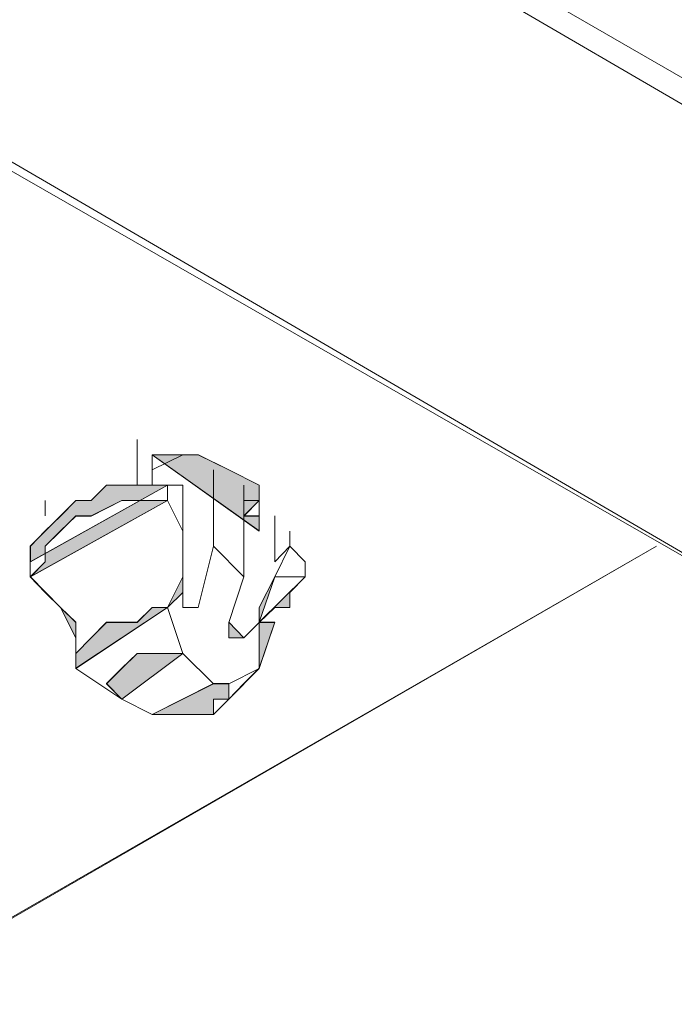
# Model space of a CAD drawing. Units: inches. Extents: x 0 to 210, y 76 to 222.
# Drawn here: x 77 to 81, y 153 to 159 of the extents above; entities that cross this region are included whole.
import ezdxf

# ---------------------------------------------------------------- set-up
doc = ezdxf.new("R2010")
doc.units = ezdxf.units.IN
doc.header["$MEASUREMENT"] = 0
doc.layers.add('レイヤー 1', color=7, linetype='Continuous')

# ---------------------------------------------------------------- blocks, each defined once
blk = doc.blocks.new('block 25')
at = {"layer": 'レイヤー 1', "color": 7, "lineweight": 9}
blk.add_lwpolyline([(78.2455, 155.8094), (78.156, 155.8094)], dxfattribs=at)
blk = doc.blocks.new('block 30')
at = {"layer": 'レイヤー 1', "color": 7, "lineweight": 9}
blk.add_lwpolyline([(28.3926, 125.5048), (80.5568, 155.544)], dxfattribs=at)
blk = doc.blocks.new('block 188')
at = {"layer": 'レイヤー 1', "color": 7, "lineweight": 9}
blk.add_lwpolyline([(78.424, 155.632), (78.424, 155.5442)], dxfattribs=at)
blk = doc.blocks.new('block 190')
at = {"layer": 'レイヤー 1', "color": 7, "lineweight": 9}
blk.add_lwpolyline([(78.5136, 155.4536), (78.5136, 155.3657)], dxfattribs=at)
blk = doc.blocks.new('block 193')
at = {"layer": 'レイヤー 1', "color": 7, "lineweight": 9}
blk.add_lwpolyline([(78.5136, 155.3657), (78.5136, 155.4536)], dxfattribs=at)
blk = doc.blocks.new('block 194')
at = {"layer": 'レイヤー 1', "color": 7, "lineweight": 9}
blk.add_lwpolyline([(78.5136, 155.4536), (78.424, 155.5442)], dxfattribs=at)
blk = doc.blocks.new('block 196')
at = {"layer": 'レイヤー 1', "color": 7, "lineweight": 9}
blk.add_lwpolyline([(78.3361, 155.3657), (78.424, 155.5442)], dxfattribs=at)
blk = doc.blocks.new('block 197')
at = {"layer": 'レイヤー 1', "color": 7, "lineweight": 9}
blk.add_lwpolyline([(78.424, 155.5442), (78.3361, 155.4536)], dxfattribs=at)
blk = doc.blocks.new('block 198')
at = {"layer": 'レイヤー 1', "color": 7, "lineweight": 9}
blk.add_lwpolyline([(78.3361, 155.4536), (78.3361, 155.7202)], dxfattribs=at)
blk = doc.blocks.new('block 199')
at = {"layer": 'レイヤー 1', "color": 7, "lineweight": 9}
blk.add_lwpolyline([(77.0003, 155.7202), (77.0003, 155.8094)], dxfattribs=at)
blk = doc.blocks.new('block 200')
at = {"layer": 'レイヤー 1', "color": 7, "lineweight": 9}
blk.add_lwpolyline([(78.156, 155.8987), (78.156, 155.3655)], dxfattribs=at)
blk = doc.blocks.new('block 201')
at = {"layer": 'レイヤー 1', "color": 7, "lineweight": 9}
blk.add_lwpolyline([(77.6228, 156.0761), (77.6228, 155.8987)], dxfattribs=at)
blk = doc.blocks.new('block 202')
at = {"layer": 'レイヤー 1', "color": 7, "lineweight": 9}
blk.add_lwpolyline([(77.535, 155.8987), (77.535, 156.1639)], dxfattribs=at)
blk = doc.blocks.new('block 204')
at = {"layer": 'レイヤー 1', "color": 7, "lineweight": 9}
blk.add_lwpolyline([(78.2455, 155.1004), (78.2455, 155.1869), (78.3361, 155.3657)], dxfattribs=at)
blk = doc.blocks.new('block 205')
at = {"layer": 'レイヤー 1', "color": 7, "lineweight": 9}
blk.add_lwpolyline([(78.5136, 155.3657), (78.424, 155.2748), (78.424, 155.1869), (78.3361, 155.1869), (78.2454, 155.1004)], dxfattribs=at)
blk = doc.blocks.new('block 206')
at = {"layer": 'レイヤー 1', "color": 7, "lineweight": 9}
blk.add_lwpolyline([(78.3361, 155.3657), (78.424, 155.3657), (78.5136, 155.3657)], dxfattribs=at)
blk = doc.blocks.new('block 207')
at = {"layer": 'レイヤー 1', "color": 7, "lineweight": 9}
blk.add_lwpolyline([(78.2455, 154.8324), (78.156, 154.7432), (78.0695, 154.6536)], dxfattribs=at)
blk = doc.blocks.new('block 208')
at = {"layer": 'レイヤー 1', "color": 7, "lineweight": 9}
blk.add_lwpolyline([(77.9803, 155.9882), (77.9803, 155.5442)], dxfattribs=at)
blk = doc.blocks.new('block 209')
at = {"layer": 'レイヤー 1', "color": 7, "lineweight": 9}
blk.add_lwpolyline([(77.8015, 155.8987), (77.8015, 155.632)], dxfattribs=at)
blk = doc.blocks.new('block 210')
at = {"layer": 'レイヤー 1', "color": 7, "lineweight": 9}
blk.add_lwpolyline([(77.8015, 155.8987), (77.7122, 155.8987)], dxfattribs=at)
blk = doc.blocks.new('block 211')
at = {"layer": 'レイヤー 1', "color": 7, "lineweight": 9}
blk.add_lwpolyline([(76.9138, 155.3657), (76.9138, 155.4536)], dxfattribs=at)
blk = doc.blocks.new('block 212')
at = {"layer": 'レイヤー 1', "color": 7, "lineweight": 9}
blk.add_lwpolyline([(77.7122, 155.8987), (77.7122, 155.8094)], dxfattribs=at)
blk = doc.blocks.new('block 213')
at = {"layer": 'レイヤー 1', "color": 7, "lineweight": 9}
blk.add_lwpolyline([(76.9138, 155.4536), (76.9138, 155.5442), (77.0003, 155.632), (77.0899, 155.7202), (77.1791, 155.8094), (77.2683, 155.8094), (77.3562, 155.8988), (77.5351, 155.8988), (77.7122, 155.8988)], dxfattribs=at)
blk = doc.blocks.new('block 215')
at = {"layer": 'レイヤー 1', "color": 7, "lineweight": 9}
blk.add_lwpolyline([(77.6228, 154.5644), (77.4471, 154.6536)], dxfattribs=at)
blk = doc.blocks.new('block 216')
at = {"layer": 'レイヤー 1', "color": 7, "lineweight": 9}
blk.add_lwpolyline([(77.9803, 154.7432), (78.0695, 154.7432), (78.0695, 154.6536), (77.9803, 154.6536), (77.9803, 154.5644), (77.891, 154.5644), (77.8015, 154.5644), (77.7122, 154.5644), (77.6228, 154.5644)], dxfattribs=at)
blk = doc.blocks.new('block 219')
at = {"layer": 'レイヤー 1', "color": 7, "lineweight": 9}
blk.add_lwpolyline([(77.4471, 154.6536), (77.1791, 154.8324)], dxfattribs=at)
blk = doc.blocks.new('block 220')
at = {"layer": 'レイヤー 1', "color": 7, "lineweight": 9}
blk.add_lwpolyline([(77.4471, 154.6536), (77.3565, 154.7432), (77.4471, 154.8324), (77.535, 154.9189), (77.6228, 154.9189), (77.7121, 154.9189), (77.8013, 154.9189)], dxfattribs=at)
blk = doc.blocks.new('block 221')
at = {"layer": 'レイヤー 1', "color": 7, "lineweight": 9}
blk.add_lwpolyline([(78.156, 155.0095), (78.2455, 155.1004)], dxfattribs=at)
blk = doc.blocks.new('block 222')
at = {"layer": 'レイヤー 1', "color": 7, "lineweight": 9}
blk.add_lwpolyline([(78.0695, 155.1004), (78.0695, 155.0095), (78.156, 155.0095)], dxfattribs=at)
blk = doc.blocks.new('block 223')
at = {"layer": 'レイヤー 1', "color": 7, "lineweight": 9}
blk.add_lwpolyline([(78.156, 155.3657), (78.0695, 155.1004)], dxfattribs=at)
blk = doc.blocks.new('block 224')
at = {"layer": 'レイヤー 1', "color": 7, "lineweight": 9}
blk.add_lwpolyline([(78.156, 155.3657), (77.9803, 155.5442)], dxfattribs=at)
blk = doc.blocks.new('block 225')
at = {"layer": 'レイヤー 1', "color": 7, "lineweight": 9}
blk.add_lwpolyline([(77.891, 155.1869), (77.9803, 155.5442)], dxfattribs=at)
blk = doc.blocks.new('block 226')
at = {"layer": 'レイヤー 1', "color": 7, "lineweight": 9}
blk.add_lwpolyline([(77.8015, 155.1869), (77.891, 155.1869)], dxfattribs=at)
blk = doc.blocks.new('block 227')
at = {"layer": 'レイヤー 1', "color": 7, "lineweight": 9}
blk.add_lwpolyline([(77.8015, 155.3657), (77.8015, 155.1869)], dxfattribs=at)
blk = doc.blocks.new('block 228')
at = {"layer": 'レイヤー 1', "color": 7, "lineweight": 9}
blk.add_lwpolyline([(77.7122, 155.1869), (77.8015, 154.9187)], dxfattribs=at)
blk = doc.blocks.new('block 229')
at = {"layer": 'レイヤー 1', "color": 7, "lineweight": 9}
blk.add_lwpolyline([(77.9803, 154.7432), (77.8015, 154.9189)], dxfattribs=at)
blk = doc.blocks.new('block 230')
at = {"layer": 'レイヤー 1', "color": 7, "lineweight": 9}
blk.add_lwpolyline([(78.0695, 154.7432), (77.9803, 154.7432)], dxfattribs=at)
blk = doc.blocks.new('block 231')
at = {"layer": 'レイヤー 1', "color": 7, "lineweight": 9}
blk.add_lwpolyline([(78.0695, 154.7432), (78.2455, 154.8324)], dxfattribs=at)
blk = doc.blocks.new('block 232')
at = {"layer": 'レイヤー 1', "color": 7, "lineweight": 9}
blk.add_lwpolyline([(78.2455, 154.8324), (78.2455, 155.1004)], dxfattribs=at)
blk = doc.blocks.new('block 237')
at = {"layer": 'レイヤー 1', "color": 7, "lineweight": 9}
blk.add_lwpolyline([(77.1791, 155.0095), (77.1791, 155.1004), (77.0899, 155.1869)], dxfattribs=at)
blk = doc.blocks.new('block 238')
at = {"layer": 'レイヤー 1', "color": 7, "lineweight": 9}
blk.add_lwpolyline([(77.1791, 154.8324), (77.1791, 155.0095)], dxfattribs=at)
blk = doc.blocks.new('block 239')
at = {"layer": 'レイヤー 1', "color": 7, "lineweight": 9}
blk.add_lwpolyline([(77.1791, 154.8324), (77.1791, 154.9189), (77.2683, 155.0095), (77.3562, 155.1004), (77.4471, 155.1004), (77.535, 155.1004), (77.6228, 155.1869), (77.7122, 155.1869)], dxfattribs=at)
blk = doc.blocks.new('block 240')
at = {"layer": 'レイヤー 1', "color": 7, "lineweight": 9}
blk.add_lwpolyline([(77.8015, 155.3657), (77.8015, 155.2748), (77.7122, 155.1869)], dxfattribs=at)
blk = doc.blocks.new('block 241')
at = {"layer": 'レイヤー 1', "color": 7, "lineweight": 9}
blk.add_lwpolyline([(77.8015, 155.632), (77.8015, 155.4536), (77.8015, 155.3657)], dxfattribs=at)
blk = doc.blocks.new('block 242')
at = {"layer": 'レイヤー 1', "color": 7, "lineweight": 9}
blk.add_lwpolyline([(77.7122, 155.8094), (77.8015, 155.632)], dxfattribs=at)
blk = doc.blocks.new('block 243')
at = {"layer": 'レイヤー 1', "color": 7, "lineweight": 9}
blk.add_lwpolyline([(76.9138, 155.3657), (77.0003, 155.4536), (77.0003, 155.5442), (77.0899, 155.632), (77.1791, 155.7202), (77.2683, 155.7202), (77.4473, 155.8094), (77.5351, 155.8094), (77.7122, 155.8094)], dxfattribs=at)
blk = doc.blocks.new('block 244')
at = {"layer": 'レイヤー 1', "color": 7, "lineweight": 9}
blk.add_lwpolyline([(77.0897, 155.1869), (77.0005, 155.2748), (76.9137, 155.3657)], dxfattribs=at)
blk = doc.blocks.new('block 451')
at = {"layer": 'レイヤー 1', "color": 7, "lineweight": 9}
blk.add_lwpolyline([(77.6228, 155.9882), (77.8013, 156.0761)], dxfattribs=at)
blk = doc.blocks.new('block 560')
at = {"layer": 'レイヤー 1', "color": 7, "lineweight": 9}
blk.add_lwpolyline([(78.2455, 155.8094), (78.2455, 155.7202), (78.156, 155.7202)], dxfattribs=at)
blk = doc.blocks.new('block 586')
at = {"layer": 'レイヤー 1', "color": 7, "lineweight": 9}
blk.add_lwpolyline([(77.6228, 156.0761), (77.7121, 156.0761), (77.8909, 156.0761), (78.0695, 155.9882), (78.2455, 155.8987), (78.2455, 155.72), (78.2455, 155.6318)], dxfattribs=at)
blk = doc.blocks.new('block 614')
at = {"layer": 'レイヤー 1', "color": 7, "lineweight": 9}
blk.add_lwpolyline([(84.8205, 155.8987), (69.7146, 164.607)], dxfattribs=at)
blk = doc.blocks.new('block 626')
at = {"layer": 'レイヤー 1', "color": 7, "lineweight": 9}
blk.add_lwpolyline([(67.2274, 163.3632), (82.7789, 154.2993)], dxfattribs=at)
blk = doc.blocks.new('block 629')
at = {"layer": 'レイヤー 1', "color": 7, "lineweight": 9}
blk.add_lwpolyline([(69.7146, 164.519), (84.8205, 155.7204)], dxfattribs=at)
blk = doc.blocks.new('block 714')
at = {"layer": 'レイヤー 1', "color": 7, "lineweight": 9}
blk.add_lwpolyline([(78.2455, 154.8324), (78.2455, 155.0095), (78.2455, 155.1004), (78.3361, 155.1004)], dxfattribs=at)
blk = doc.blocks.new('block 715')
at = {"layer": 'レイヤー 1', "color": 7, "lineweight": 9}
blk.add_lwpolyline([(77.9803, 154.5644), (78.0695, 154.6536)], dxfattribs=at)
blk = doc.blocks.new('block 717')
at = {"layer": 'レイヤー 1', "color": 7, "lineweight": 9}
blk.add_lwpolyline([(78.156, 155.7202), (78.2455, 155.7202)], dxfattribs=at)
blk = doc.blocks.new('block 749')
at = {"layer": 'レイヤー 1', "color": 7, "lineweight": 9}
blk.add_lwpolyline([(28.3926, 125.4173), (80.5568, 155.544)], dxfattribs=at)
blk = doc.blocks.new('block 753')
at = {"layer": 'レイヤー 1', "color": 7, "lineweight": 9}
blk.add_lwpolyline([(67.1382, 163.2739), (82.7789, 154.2993)], dxfattribs=at)
blk = doc.blocks.new('block 797')
at = {"layer": 'レイヤー 1', "lineweight": 0}
blk.add_lwpolyline([(78.2459, 155.1008), (78.2459, 155.1867), (78.3358, 155.3654), (78.2459, 155.1008)], dxfattribs=at)
blk = doc.blocks.new('block 798')
at = {"layer": 'レイヤー 1', "lineweight": 0}
blk.add_lwpolyline([(78.5136, 155.3654), (78.4236, 155.2746), (78.4236, 155.1867), (78.3358, 155.1867), (78.2459, 155.1008), (78.5136, 155.3654)], dxfattribs=at)
blk = doc.blocks.new('block 799')
at = {"layer": 'レイヤー 1', "lineweight": 0}
blk.add_lwpolyline([(78.2459, 154.8322), (78.156, 154.7434), (78.0695, 154.6534), (78.2459, 154.8322)], dxfattribs=at)
blk = doc.blocks.new('block 800')
at = {"layer": 'レイヤー 1', "lineweight": 0}
blk.add_lwpolyline([(76.9138, 155.4532), (76.9138, 155.5442), (77.0005, 155.632), (77.0899, 155.7199), (77.1794, 155.8098), (77.2683, 155.8098), (77.3565, 155.8987), (77.535, 155.8987), (77.7124, 155.8987), (76.9138, 155.4532)], dxfattribs=at)
blk = doc.blocks.new('block 801')
at = {"layer": 'レイヤー 1', "lineweight": 0}
blk.add_lwpolyline([(77.9803, 154.7434), (78.0695, 154.7434), (78.0695, 154.6534), (77.9803, 154.6534), (77.9803, 154.5646), (77.8914, 154.5646), (77.8013, 154.5646), (77.7124, 154.5646), (77.6225, 154.5646), (77.9803, 154.7434)], dxfattribs=at)
blk = doc.blocks.new('block 802')
at = {"layer": 'レイヤー 1', "lineweight": 0}
blk.add_lwpolyline([(77.4471, 154.6534), (77.3565, 154.7434), (77.4471, 154.8322), (77.535, 154.9191), (77.6225, 154.9191), (77.7124, 154.9191), (77.8013, 154.9191), (77.4471, 154.6534)], dxfattribs=at)
blk = doc.blocks.new('block 803')
at = {"layer": 'レイヤー 1', "lineweight": 0}
blk.add_lwpolyline([(78.0695, 155.1008), (78.0695, 155.0097), (78.156, 155.0097), (78.0695, 155.1008)], dxfattribs=at)
blk = doc.blocks.new('block 804')
at = {"layer": 'レイヤー 1', "lineweight": 0}
blk.add_lwpolyline([(77.1794, 155.0097), (77.1794, 155.1008), (77.0899, 155.1867), (77.1794, 155.0097)], dxfattribs=at)
blk = doc.blocks.new('block 805')
at = {"layer": 'レイヤー 1', "lineweight": 0}
blk.add_lwpolyline([(77.1794, 154.8322), (77.1794, 154.9191), (77.2683, 155.0097), (77.3565, 155.1008), (77.4471, 155.1008), (77.535, 155.1008), (77.6225, 155.1867), (77.7124, 155.1867), (77.1794, 154.8322)], dxfattribs=at)
blk = doc.blocks.new('block 806')
at = {"layer": 'レイヤー 1', "lineweight": 0}
blk.add_lwpolyline([(77.8013, 155.3654), (77.8013, 155.2746), (77.7124, 155.1867), (77.8013, 155.3654)], dxfattribs=at)
blk = doc.blocks.new('block 807')
at = {"layer": 'レイヤー 1', "lineweight": 0}
blk.add_lwpolyline([(76.9138, 155.3654), (77.0005, 155.4532), (77.0005, 155.5442), (77.0899, 155.632), (77.1794, 155.7199), (77.2683, 155.7199), (77.4471, 155.8098), (77.535, 155.8098), (77.7124, 155.8098), (76.9138, 155.3654)], dxfattribs=at)
blk = doc.blocks.new('block 808')
at = {"layer": 'レイヤー 1', "lineweight": 0}
blk.add_lwpolyline([(77.0899, 155.1867), (77.0005, 155.2746), (76.9138, 155.3654), (77.0899, 155.1867)], dxfattribs=at)
blk = doc.blocks.new('block 909')
at = {"layer": 'レイヤー 1', "lineweight": 0}
blk.add_lwpolyline([(78.2459, 155.8098), (78.2459, 155.7199), (78.156, 155.7199), (78.2459, 155.8098)], dxfattribs=at)
blk = doc.blocks.new('block 919')
at = {"layer": 'レイヤー 1', "lineweight": 0}
blk.add_lwpolyline([(77.6225, 156.0761), (77.7124, 156.0761), (77.8914, 156.0761), (78.0695, 155.9882), (78.2459, 155.8987), (78.2459, 155.7199), (78.2459, 155.632), (77.6225, 156.0761)], dxfattribs=at)
blk = doc.blocks.new('block 946')
at = {"layer": 'レイヤー 1', "lineweight": 0}
blk.add_lwpolyline([(78.2459, 154.8322), (78.2459, 155.0097), (78.2459, 155.1008), (78.3358, 155.1008), (78.2459, 154.8322)], dxfattribs=at)
blk = doc.blocks.new('block 952')
at = {"layer": 'レイヤー 1'}
h = blk.add_hatch(color=7, dxfattribs=at)
h.dxf.hatch_style = 2
h.paths.add_polyline_path([(70.3368, 159.0973), (70.3368, 159.1861), (70.5146, 159.2742), (70.6024, 159.3631), (70.7807, 159.3631), (70.9579, 159.3631), (71.1366, 159.2742), (71.2244, 159.1861), (71.3143, 159.0973)])
h.paths.add_polyline_path([(68.115, 160.3434), (68.115, 160.4285), (68.2939, 160.5182), (68.3817, 160.6071), (68.5605, 160.6071), (68.7372, 160.6071), (68.9164, 160.5182), (69.0029, 160.4285), (69.0917, 160.3434)])
h.paths.add_polyline_path([(20.1288, 141.5025), (20.3056, 141.3251), (20.3056, 141.0594), (20.2167, 140.7918), (20.1288, 140.5272), (19.9492, 140.2574), (19.6834, 140.079), (19.5048, 139.9901), (19.3275, 139.9901), (19.2397, 140.079)])
h.paths.add_polyline_path([(19.6834, 141.5025), (19.8603, 141.5025), (20.0389, 141.5025), (20.1288, 141.3251), (20.1288, 141.0594), (20.0389, 140.7918), (19.9492, 140.5272), (19.6834, 140.2574), (19.5048, 140.1685), (19.3275, 140.079), (19.1503, 140.1685), (19.0609, 140.3453), (19.0609, 140.4373)])
h.paths.add_polyline_path([(51.4975, 159.6316), (51.6766, 159.4518), (51.6766, 159.2742), (51.6766, 159.0086), (51.5872, 158.7429), (51.4081, 158.4744), (51.1414, 158.2086), (50.9647, 158.1199), (50.7855, 158.1199), (50.6067, 158.2086)])
h.paths.add_polyline_path([(51.0536, 159.6316), (51.2324, 159.6316), (51.4081, 159.5406), (51.4975, 159.4518), (51.4975, 159.1861), (51.4081, 158.9197), (51.3202, 158.652), (51.1414, 158.3855), (50.8754, 158.2966), (50.6977, 158.2086), (50.5189, 158.2966), (50.431, 158.4744), (50.431, 158.5652)])
h.paths.add_polyline_path([(72.5589, 165.8503), (72.5589, 165.9392), (72.4697, 165.9392), (72.3808, 165.9392), (72.3808, 165.8503)])
h.paths.add_polyline_path([(74.4237, 164.1638), (74.4237, 164.2535), (74.3359, 164.1638)])
h.paths.add_polyline_path([(73.6253, 164.7848), (73.7137, 164.7848), (73.7137, 164.8728), (73.6253, 164.8728)])
h.paths.add_polyline_path([(72.5589, 165.4958), (72.5589, 165.5847), (72.4697, 165.5847), (72.4697, 165.4958), (72.3808, 165.4958)])
h.paths.add_polyline_path([(68.4696, 166.1189), (68.4696, 166.0281), (68.3817, 165.9392)])
h.paths.add_polyline_path([(71.49, 166.4734), (71.49, 166.5623), (71.4032, 166.5623)])
h.paths.add_polyline_path([(74.0692, 163.8961), (74.1571, 163.8961), (74.1571, 163.8074), (74.2454, 163.7185), (74.2454, 163.6305), (74.3359, 163.5416)])
h.paths.add_polyline_path([(73.2694, 164.4303), (73.2694, 164.3395), (73.3573, 164.3395), (73.3573, 164.2535), (73.4472, 164.2535), (73.4472, 164.1638)])
h.paths.add_polyline_path([(71.4032, 166.0281), (71.49, 166.0281), (71.49, 166.1189), (71.49, 166.2086), (71.4032, 166.2086)])
h.paths.add_polyline_path([(69.2714, 166.2086), (69.1815, 166.2086), (69.1815, 166.1189)])
h.paths.add_polyline_path([(71.8471, 165.2273), (71.9363, 165.1413), (71.9363, 165.0504), (72.0247, 165.0504), (72.0247, 164.9625), (72.0247, 164.8728), (72.1152, 164.7848)])
h.paths.add_polyline_path([(71.4032, 165.4958), (71.4032, 165.407), (71.49, 165.407)])
h.paths.add_polyline_path([(71.0487, 165.6736), (71.1366, 165.5847), (71.1366, 165.4958), (71.2244, 165.4958), (71.2244, 165.407)])
h.paths.add_polyline_path([(74.6029, 163.7185), (74.6029, 163.8074), (74.6029, 163.8961), (74.5136, 163.8961), (74.5136, 163.985), (74.4237, 163.985), (74.4237, 164.073), (74.3359, 164.073)])
h.paths.add_polyline_path([(74.5136, 163.0984), (74.6029, 163.0984), (74.6917, 163.0984), (74.6917, 163.1842), (74.6917, 163.2731)])
h.paths.add_polyline_path([(73.8939, 163.6305), (73.8939, 163.5416), (73.9798, 163.45), (74.0692, 163.364)])
h.paths.add_polyline_path([(73.6253, 163.6305), (73.7133, 163.5416), (73.8012, 163.5416), (73.8012, 163.6305)])
h.paths.add_polyline_path([(73.0028, 164.1638), (73.0028, 164.073), (73.0927, 163.985), (73.0927, 163.8961), (73.1787, 163.8961), (73.2694, 163.8074)])
h.paths.add_polyline_path([(73.1787, 164.7848), (73.0927, 164.7848), (73.0028, 164.7848), (72.9134, 164.7848), (72.9134, 164.6969)])
h.paths.add_polyline_path([(73.7133, 164.3395), (73.7133, 164.4303), (73.6253, 164.4303), (73.6253, 164.5183), (73.5364, 164.5183), (73.5364, 164.6072)])
h.paths.add_polyline_path([(73.9798, 164.3395), (73.8939, 164.3395), (73.8012, 164.3395), (73.8012, 164.2535)])
h.paths.add_polyline_path([(72.3808, 164.9625), (72.3808, 165.0504), (72.3808, 165.1413), (72.2909, 165.2273), (72.2909, 165.317), (72.203, 165.317), (72.1152, 165.407)])
h.paths.add_polyline_path([(72.2909, 164.4303), (72.2909, 164.3395), (72.3808, 164.3395), (72.3808, 164.4303), (72.4697, 164.4303), (72.4697, 164.5183)])
h.paths.add_polyline_path([(71.6712, 164.8728), (71.6712, 164.7848), (71.7577, 164.6969), (71.8471, 164.6969), (71.8471, 164.6072)])
h.paths.add_polyline_path([(70.7807, 165.4958), (70.7807, 165.407), (70.7807, 165.317), (70.8699, 165.317), (70.8699, 165.2273), (70.9579, 165.1413), (71.0487, 165.1413)])
h.paths.add_polyline_path([(70.8699, 166.1189), (70.7807, 166.1189), (70.6913, 166.0281), (70.6913, 165.9392)])
h.paths.add_polyline_path([(71.49, 165.5847), (71.49, 165.6736), (71.4032, 165.7634), (71.3143, 165.8503)])
h.paths.add_polyline_path([(80.6459, 161.2293), (80.5565, 161.2293), (80.5565, 161.32)])
h.paths.add_polyline_path([(79.4901, 161.8523), (79.4901, 161.9402), (79.4008, 161.9402), (79.3114, 161.9402), (79.3114, 161.8523)])
h.paths.add_polyline_path([(81.3563, 160.1628), (81.3563, 160.2526), (81.2655, 160.2526)])
h.paths.add_polyline_path([(80.5565, 160.7859), (80.6459, 160.7859), (80.6459, 160.8756), (80.5565, 160.8756)])
h.paths.add_polyline_path([(79.4901, 161.4949), (79.4901, 161.5857), (79.4008, 161.5857), (79.3114, 161.5857), (79.3114, 161.4949)])
h.paths.add_polyline_path([(78.246, 155.1013), (78.246, 155.1873), (78.3358, 155.3648)])
h.paths.add_polyline_path([(78.5136, 155.3648), (78.4236, 155.2741), (78.4236, 155.1873), (78.3358, 155.1873), (78.246, 155.1013)])
h.paths.add_polyline_path([(78.246, 154.8328), (78.1561, 154.7439), (78.0697, 154.6531)])
h.paths.add_polyline_path([(76.914, 155.4529), (76.914, 155.5447), (77.0003, 155.6325), (77.0897, 155.7193), (77.1796, 155.8103), (77.2685, 155.8103), (77.3563, 155.8992), (77.535, 155.8992), (77.7122, 155.8992)])
h.paths.add_polyline_path([(77.9804, 154.7439), (78.0697, 154.7439), (78.0697, 154.6531), (77.9804, 154.6531), (77.9804, 154.5642), (77.8915, 154.5642), (77.8011, 154.5642), (77.7122, 154.5642), (77.6225, 154.5642)])
h.paths.add_polyline_path([(77.4471, 154.6531), (77.3563, 154.7439), (77.4471, 154.8328), (77.535, 154.9187), (77.6225, 154.9187), (77.7122, 154.9187), (77.8011, 154.9187)])
h.paths.add_polyline_path([(78.0697, 155.1013), (78.0697, 155.0095), (78.1561, 155.0095)])
h.paths.add_polyline_path([(77.1796, 155.0095), (77.1796, 155.1013), (77.0897, 155.1873)])
h.paths.add_polyline_path([(77.1796, 154.8328), (77.1796, 154.9187), (77.2685, 155.0095), (77.3563, 155.1013), (77.4471, 155.1013), (77.535, 155.1013), (77.6225, 155.1873), (77.7122, 155.1873)])
h.paths.add_polyline_path([(77.8011, 155.3648), (77.8011, 155.2741), (77.7122, 155.1873)])
h.paths.add_polyline_path([(76.914, 155.3648), (77.0003, 155.4529), (77.0003, 155.5447), (77.0897, 155.6325), (77.1796, 155.7193), (77.2685, 155.7193), (77.4471, 155.8103), (77.535, 155.8103), (77.7122, 155.8103)])
h.paths.add_polyline_path([(77.0897, 155.1873), (77.0003, 155.2741), (76.914, 155.3648)])
h.paths.add_polyline_path([(81.0009, 159.8972), (81.0901, 159.8972), (81.0901, 159.8063), (81.179, 159.8063), (81.179, 159.7174), (81.179, 159.6316), (81.179, 159.5406)])
edge = h.paths.add_edge_path()
edge.add_spline(control_points=[(80.3779, 160.1628), (80.3779, 160.1628), (80.3779, 160.074), (80.3779, 160.074), (80.3779, 160.074), (80.3779, 160.1628), (80.3779, 160.1628)], knot_values=[0, 0, 0, 0, 1, 1, 1, 2, 2, 2, 2], degree=3, periodic=0)
h.paths.add_polyline_path([(80.1126, 160.4285), (80.202, 160.4285), (80.202, 160.3434), (80.2904, 160.3434), (80.2904, 160.2526), (80.2904, 160.1628), (80.3779, 160.1628)])
h.paths.add_polyline_path([(78.3358, 162.0299), (78.3358, 162.1179), (78.4236, 162.1179), (78.3358, 162.2068)])
h.paths.add_polyline_path([(76.0233, 156.4313), (76.0233, 156.5193), (76.1132, 156.6082)])
h.paths.add_polyline_path([(76.291, 156.6969), (76.2021, 156.6082), (76.2021, 156.5193), (76.1132, 156.4313), (76.0233, 156.4313)])
h.paths.add_polyline_path([(76.1132, 156.6082), (76.2021, 156.6082), (76.291, 156.6969)])
h.paths.add_polyline_path([(76.0233, 156.1648), (76.0233, 156.0759), (75.934, 156.0759), (75.934, 155.9881), (75.846, 155.9881)])
h.paths.add_polyline_path([(74.6917, 156.7858), (74.6917, 156.8767), (74.7811, 156.9646), (74.8676, 157.0514), (74.9568, 157.0514), (75.0468, 157.1403), (75.1356, 157.1403), (75.3148, 157.2302), (75.4901, 157.2302)])
h.paths.add_polyline_path([(75.7582, 156.0759), (75.846, 155.9881), (75.7582, 155.8992), (75.6688, 155.8103), (75.5795, 155.8103), (75.4901, 155.8103), (75.4026, 155.8103)])
h.paths.add_polyline_path([(75.2254, 155.8992), (75.1356, 155.9881), (75.1356, 156.0759), (75.2254, 156.0759), (75.2254, 156.1648), (75.3148, 156.1648), (75.4026, 156.1648), (75.4901, 156.1648), (75.5795, 156.1648)])
h.paths.add_polyline_path([(75.846, 156.3424), (75.846, 156.2545), (75.934, 156.2545)])
h.paths.add_polyline_path([(75.5795, 156.5193), (75.5795, 156.4313), (75.6688, 156.4313)])
h.paths.add_polyline_path([(75.0468, 164.4303), (75.0468, 164.5183), (74.9568, 164.5183), (74.8676, 164.5183), (74.7811, 164.4303)])
h.paths.add_polyline_path([(74.9568, 156.2545), (74.9568, 156.3424), (74.8676, 156.5193)])
h.paths.add_polyline_path([(74.9568, 156.1648), (75.0468, 156.2545), (75.0468, 156.3424), (75.1356, 156.3424), (75.2254, 156.4313), (75.3148, 156.4313), (75.4026, 156.4313), (75.4901, 156.4313)])
h.paths.add_polyline_path([(75.5795, 156.6082), (75.5795, 156.5193), (75.4901, 156.4313)])
h.paths.add_polyline_path([(74.6917, 156.6969), (74.7811, 156.7858), (74.7811, 156.8767), (74.8676, 156.9646), (74.9568, 156.9646), (75.0468, 157.0514), (75.2254, 157.0514), (75.3148, 157.1403), (75.4901, 157.1403)])
h.paths.add_polyline_path([(74.8676, 156.5193), (74.7811, 156.5193), (74.6917, 156.6969)])
h.paths.add_polyline_path([(78.7781, 161.2293), (78.8681, 161.1404), (78.8681, 161.0515), (78.9569, 160.9626), (78.9569, 160.8756)])
h.paths.add_polyline_path([(78.246, 161.4949), (78.3358, 161.4949), (78.3358, 161.4069)])
h.paths.add_polyline_path([(77.8915, 161.6725), (77.9804, 161.6725), (77.9804, 161.5857), (78.0697, 161.5857), (78.0697, 161.4949), (78.1561, 161.4069)])
h.paths.add_polyline_path([(76.1132, 163.364), (76.2021, 163.45), (76.1132, 163.45)])
h.paths.add_polyline_path([(75.0468, 164.073), (74.9568, 164.1638), (74.8676, 164.1638), (74.8676, 164.073), (74.7811, 164.073)])
h.paths.add_polyline_path([(72.9134, 157.6736), (72.9134, 157.5876), (72.9134, 157.4977), (72.9134, 157.3191), (73.0028, 157.2302)])
h.paths.add_polyline_path([(73.0927, 158.2086), (73.0028, 158.031), (73.0028, 157.9421)])
h.paths.add_polyline_path([(73.3573, 158.031), (73.3573, 158.1199), (73.2694, 158.1199)])
h.paths.add_polyline_path([(73.4472, 157.4977), (73.4472, 157.5876), (73.4472, 157.7654), (73.4472, 157.9421), (73.3573, 158.031)])
edge = h.paths.add_edge_path()
edge.add_spline(control_points=[(73.2694, 157.4977), (73.2694, 157.4977), (73.3573, 157.4977), (73.3573, 157.4977), (73.3573, 157.4977), (73.3573, 157.4088), (73.3573, 157.4088), (73.3573, 157.4088), (73.3573, 157.4977), (73.3573, 157.4977), (73.3573, 157.4977), (73.2694, 157.4977), (73.2694, 157.4977)], knot_values=[0, 0, 0, 0, 1, 1, 1, 2, 2, 2, 3, 3, 3, 4, 4, 4, 4], degree=3, periodic=0)
h.paths.add_polyline_path([(73.1787, 158.031), (73.2694, 157.9421), (73.2694, 157.8532), (73.2694, 157.7654), (73.3573, 157.5876), (73.2694, 157.4977)])
h.paths.add_polyline_path([(73.0927, 157.4088), (73.0927, 157.4977), (73.0028, 157.5876), (72.9134, 157.6736), (72.8242, 157.7654), (72.7377, 157.8532)])
h.paths.add_polyline_path([(73.7133, 157.4088), (73.7133, 157.3191), (73.6253, 157.3191)])
h.paths.add_polyline_path([(73.9798, 158.031), (73.9798, 157.9421), (73.9798, 157.8532), (73.8939, 157.7654), (73.8939, 157.6736), (73.8939, 157.5876), (73.8012, 157.4977), (73.8012, 157.4088), (73.7133, 157.4088)])
h.paths.add_polyline_path([(73.8939, 158.1199), (73.8939, 158.031), (73.8012, 157.9421), (73.8012, 157.8532), (73.8012, 157.7654), (73.7133, 157.6736), (73.7133, 157.5876), (73.7133, 157.4977), (73.6253, 157.4088)])
h.paths.add_polyline_path([(72.8242, 156.9646), (72.7377, 156.9646), (72.7377, 157.0514), (72.6469, 157.0514), (72.6469, 157.1403), (72.5589, 157.2302), (72.5589, 157.3191)])
h.paths.add_polyline_path([(72.8242, 157.7654), (72.8242, 157.6736), (72.8242, 157.4977), (72.8242, 157.4088), (72.9134, 157.3191), (72.9134, 157.2302)])
h.paths.add_polyline_path([(73.0028, 158.2966), (72.9134, 158.1199), (72.8242, 157.9421), (72.8242, 157.8532)])
h.paths.add_polyline_path([(73.4472, 157.4977), (73.5364, 157.6736), (73.6253, 157.8532), (73.6253, 158.031), (73.6253, 158.1199), (73.6253, 158.2966), (73.5364, 158.3855), (73.5364, 158.4744), (73.4472, 158.5652)])
h.paths.add_polyline_path([(76.5566, 162.4754), (76.6455, 162.4754), (76.6455, 162.3835), (76.6455, 162.2976), (76.7352, 162.2976), (76.7352, 162.2068), (76.7352, 162.1179)])
h.paths.add_polyline_path([(75.6688, 163.0066), (75.7582, 163.0066), (75.7582, 162.9177), (75.846, 162.9177), (75.846, 162.8299), (75.846, 162.741), (75.934, 162.741)])
h.paths.add_polyline_path([(81.5335, 159.7174), (81.5335, 159.8063), (81.4446, 159.8972), (81.4446, 159.9861), (81.3563, 159.9861), (81.3563, 160.074), (81.2655, 160.074)])
h.paths.add_polyline_path([(81.3563, 159.0973), (81.4446, 159.0973), (81.5335, 159.0973), (81.5335, 159.1861), (81.5335, 159.2742)])
h.paths.add_polyline_path([(80.7337, 159.6316), (80.8216, 159.5406), (80.8216, 159.4518), (80.911, 159.4518), (80.911, 159.3631), (81.0009, 159.3631)])
edge = h.paths.add_edge_path()
edge.add_spline(control_points=[(80.5565, 159.6316), (80.5565, 159.6316), (80.6459, 159.6316), (80.6459, 159.6316), (80.6459, 159.6316), (80.6459, 159.5406), (80.6459, 159.5406), (80.6459, 159.5406), (80.6459, 159.6316), (80.6459, 159.6316), (80.6459, 159.6316), (80.7337, 159.6316), (80.7337, 159.6316), (80.7337, 159.6316), (80.5565, 159.6316), (80.5565, 159.6316)], knot_values=[0, 0, 0, 0, 1, 1, 1, 2, 2, 2, 3, 3, 3, 4, 4, 4, 5, 5, 5, 5], degree=3, periodic=0)
h.paths.add_polyline_path([(79.9345, 160.2526), (79.9345, 160.1628), (79.9345, 160.074), (79.9345, 159.9861), (80.0234, 159.9861), (80.0234, 159.8972), (80.1126, 159.8972), (80.1126, 159.8063)])
h.paths.add_polyline_path([(80.0234, 160.7859), (79.9345, 160.8756), (79.8446, 160.7859), (79.8446, 160.697)])
h.paths.add_polyline_path([(80.6459, 160.3434), (80.5565, 160.4285), (80.5565, 160.5182), (80.4671, 160.5182), (80.4671, 160.6071)])
h.paths.add_polyline_path([(79.3114, 161.0515), (79.3114, 161.1404), (79.2239, 161.1404), (79.2239, 161.2293), (79.1361, 161.32), (79.0448, 161.32), (79.0448, 161.4069)])
h.paths.add_polyline_path([(79.1361, 160.4285), (79.2239, 160.4285), (79.3114, 160.4285), (79.3114, 160.5182)])
h.paths.add_polyline_path([(78.5136, 160.8756), (78.6, 160.8756), (78.6, 160.7859), (78.6922, 160.697), (78.7781, 160.6071)])
h.paths.add_polyline_path([(78.3358, 160.8756), (78.4236, 160.8756), (78.5136, 160.8756), (78.5136, 160.9626)])
h.paths.add_polyline_path([(77.7122, 161.4949), (77.7122, 161.4069), (77.7122, 161.32), (77.8011, 161.2293), (77.8915, 161.2293), (77.8915, 161.1404)])
h.paths.add_polyline_path([(77.8011, 162.1179), (77.7122, 162.1179), (77.6225, 162.1179), (77.6225, 162.0299), (77.6225, 161.9402)])
h.paths.add_polyline_path([(78.4236, 161.5857), (78.4236, 161.6725), (78.3358, 161.6725), (78.3358, 161.7634), (78.246, 161.8523)])
h.paths.add_polyline_path([(78.6922, 161.5857), (78.6, 161.6725), (78.5136, 161.6725), (78.5136, 161.5857), (78.4236, 161.5857)])
h.paths.add_polyline_path([(77.0897, 162.2976), (77.0897, 162.3835), (77.0003, 162.3835), (77.0003, 162.4754), (77.0003, 162.5613), (76.914, 162.5613), (76.914, 162.6521), (76.8217, 162.6521)])
h.paths.add_polyline_path([(76.914, 161.6725), (77.0003, 161.6725), (77.0897, 161.6725), (77.0897, 161.7634), (77.0897, 161.8523)])
h.paths.add_polyline_path([(76.291, 162.2068), (76.3778, 162.1179), (76.3778, 162.0299), (76.4685, 162.0299), (76.4685, 161.9402), (76.5566, 161.9402)])
h.paths.add_polyline_path([(76.1132, 162.2068), (76.2021, 162.1179), (76.2021, 162.2068), (76.291, 162.2068)])
h.paths.add_polyline_path([(75.4901, 162.741), (75.4901, 162.6521), (75.4901, 162.5613), (75.5795, 162.5613), (75.5795, 162.4754), (75.6688, 162.4754), (75.6688, 162.3835)])
h.paths.add_polyline_path([(75.5795, 163.364), (75.4901, 163.45), (75.4901, 163.364), (75.4026, 163.364), (75.4026, 163.2731)])
h.paths.add_polyline_path([(76.2021, 162.9177), (76.1132, 163.0066), (76.0233, 163.0984), (75.934, 163.1842)])
h.paths.add_polyline_path([(76.4685, 162.9177), (76.3778, 162.9177), (76.291, 162.9177), (76.2021, 162.8299)])
h.paths.add_polyline_path([(75.4026, 162.3835), (75.4026, 162.2976), (75.3148, 162.2976)])
h.paths.add_polyline_path([(19.5947, 139.5467), (19.8603, 139.4588), (20.1288, 139.5467), (20.3056, 139.7245), (20.5726, 139.9901), (20.7498, 140.3453), (20.8378, 140.7029), (20.9281, 140.9695), (20.8378, 141.2351), (20.7498, 141.4119), (20.6614, 141.5025)])
h.paths.add_polyline_path([(19.2397, 140.079), (19.2397, 139.9901), (19.3275, 139.7245), (19.5048, 139.6356), (19.7728, 139.5467), (19.9492, 139.6356), (20.2167, 139.814), (20.4847, 140.079), (20.6614, 140.4373), (20.7498, 140.7029), (20.8378, 141.0594), (20.7498, 141.3251), (20.6614, 141.5025), (20.4847, 141.5907), (20.2167, 141.5907), (20.1288, 141.5025)])
h.paths.add_polyline_path([(50.9647, 157.6736), (51.1414, 157.5876), (51.4081, 157.6736)])
h.paths.add_polyline_path([(51.4081, 157.6736), (51.6766, 157.8532), (51.9417, 158.031), (52.12, 158.3855), (52.2959, 158.7429), (52.2959, 159.0086), (52.2959, 159.2742), (52.2078, 159.5406), (52.12, 159.5406)])
h.paths.add_polyline_path([(50.6067, 158.1199), (50.6977, 157.9421), (50.8754, 157.7654), (51.0536, 157.6736), (51.3202, 157.7654)])
h.paths.add_polyline_path([(51.3202, 157.7654), (51.5872, 157.8532), (51.852, 158.1199), (52.0311, 158.4744), (52.12, 158.7429), (52.2078, 159.0973), (52.2078, 159.3631), (52.0311, 159.5406), (51.852, 159.7174), (51.6766, 159.7174), (51.4975, 159.6316)])
h.paths.add_polyline_path([(19.4164, 139.9012), (19.5048, 139.9012), (19.6834, 139.9012), (19.9492, 139.9901), (20.1288, 140.1685), (20.3056, 140.4373), (20.4847, 140.7918), (20.4847, 141.0594), (20.3924, 141.2351), (20.3056, 141.4119), (20.2167, 141.4119)])
h.paths.add_polyline_path([(19.5947, 139.814), (19.6834, 139.814), (19.8603, 139.814), (20.1288, 139.9012), (20.3056, 140.079), (20.4847, 140.3453), (20.5726, 140.7029), (20.6614, 140.9695), (20.5726, 141.1463), (20.4847, 141.3251)])
h.paths.add_polyline_path([(51.1414, 158.031), (51.4081, 158.2086), (51.5872, 158.3855), (51.7645, 158.652), (51.852, 159.0086), (51.852, 159.2742), (51.7645, 159.4518), (51.6766, 159.5406)])
h.paths.add_polyline_path([(51.3202, 157.9421), (51.5872, 158.1199), (51.7645, 158.2966), (51.9417, 158.5652), (52.0311, 158.9197), (52.0311, 159.0973), (51.9417, 159.3631), (51.852, 159.4518)])
h.paths.add_polyline_path([(19.3275, 139.9901), (19.5048, 139.9012), (19.7728, 139.9012)])
h.paths.add_polyline_path([(19.7728, 139.9012), (19.9492, 140.079), (20.1288, 140.2574), (20.3056, 140.6119), (20.3924, 140.8817), (20.3924, 141.1463), (20.3924, 141.3251), (20.2167, 141.4119)])
h.paths.add_polyline_path([(19.5048, 141.2351), (19.5947, 141.2351), (19.5947, 141.1463), (19.6834, 141.0594)])
h.paths.add_polyline_path([(19.5947, 140.8817), (19.5947, 140.7918), (19.5048, 140.7918), (19.5048, 140.7029)])
h.paths.add_polyline_path([(19.3275, 140.4373), (19.4164, 140.5272), (19.5048, 140.5272)])
h.paths.add_polyline_path([(19.3275, 140.6119), (19.2397, 140.6119), (19.2397, 140.7029)])
h.paths.add_polyline_path([(19.1503, 140.8817), (19.1503, 140.7918), (19.0609, 140.7029)])
h.paths.add_polyline_path([(19.2397, 140.9695), (19.2397, 141.0594), (19.3275, 141.0594), (19.3275, 141.1463), (19.4164, 141.1463)])
h.paths.add_polyline_path([(50.7855, 158.1199), (50.7855, 158.031), (50.9647, 158.031), (51.2324, 158.1199), (51.4081, 158.2966), (51.5872, 158.4744), (51.7645, 158.7429), (51.852, 159.0973)])
h.paths.add_polyline_path([(51.852, 159.0973), (51.852, 159.2742), (51.6766, 159.5406), (51.5872, 159.5406)])
h.paths.add_polyline_path([(50.6067, 159.0086), (50.6067, 159.0973), (50.6977, 159.0973), (50.6977, 159.1861), (50.7855, 159.2742)])
h.paths.add_polyline_path([(50.9647, 159.4518), (50.8754, 159.4518), (50.7855, 159.3631)])
h.paths.add_polyline_path([(50.9647, 159.3631), (50.9647, 159.2742), (51.0536, 159.2742), (51.0536, 159.1861)])
h.paths.add_polyline_path([(51.0536, 159.0086), (50.9647, 159.0086), (50.9647, 158.9197), (50.8754, 158.8287)])
h.paths.add_polyline_path([(50.6977, 158.5652), (50.7855, 158.652), (50.8754, 158.652)])
h.paths.add_polyline_path([(50.6977, 158.7429), (50.6067, 158.7429), (50.6067, 158.8287)])
h.paths.add_polyline_path([(19.5048, 126.395), (19.2397, 126.3055), (19.0609, 126.2176), (18.7939, 126.3055), (18.6151, 126.395), (18.4388, 126.4832), (18.4388, 126.5721)])
h.paths.add_polyline_path([(20.1288, 126.8377), (20.0389, 126.7495), (19.9492, 126.661)])
h.paths.add_polyline_path([(10.6185, 130.6608), (10.6185, 130.7469), (10.7068, 130.8365)])
h.paths.add_polyline_path([(19.0609, 127.0145), (19.2397, 127.1071), (19.5048, 127.1071), (19.6834, 127.1071), (19.9492, 127.0145), (20.0389, 126.9263), (20.1288, 126.7495), (20.0389, 126.5721), (19.9492, 126.4832)])
h.paths.add_polyline_path([(19.5048, 126.2176), (19.2397, 126.1287), (19.0609, 126.1287), (18.7939, 126.1287), (18.6151, 126.2176), (18.4388, 126.395), (18.4388, 126.4832), (18.4388, 126.661), (18.6151, 126.7495)])
h.paths.add_polyline_path([(10.7068, 130.6608), (10.6185, 130.6608), (10.6185, 130.5702), (10.6185, 130.482), (10.7068, 130.3934)])
h.paths.add_polyline_path([(25.8148, 121.6832), (25.9042, 121.6832), (25.9042, 121.5974), (25.9931, 121.5974), (26.0809, 121.5974), (26.1708, 121.5974), (26.1708, 121.6832), (26.2582, 121.6832)])
h.paths.add_polyline_path([(28.3929, 123.0171), (28.3929, 122.9286), (28.3021, 122.9286), (28.3021, 122.8397)])
h.paths.add_polyline_path([(12.6624, 131.8162), (12.7529, 131.9041), (12.7529, 131.993)])
h.paths.add_polyline_path([(82.8671, 161.4949), (82.8671, 161.4069), (82.955, 161.4069), (82.955, 161.32)])
h.paths.add_polyline_path([(78.246, 155.8103), (78.246, 155.7193), (78.1561, 155.7193)])
h.paths.add_polyline_path([(82.7791, 161.4069), (82.7791, 161.4949), (82.6894, 161.5857), (82.6, 161.5857), (82.6, 161.4949)])
h.paths.add_polyline_path([(76.0233, 157.1403), (76.0233, 157.0514), (75.934, 156.9646)])
h.paths.add_polyline_path([(84.8201, 155.8992), (84.8201, 155.8103), (84.9114, 155.8103), (84.9114, 155.7193)])
h.paths.add_polyline_path([(68.115, 160.9626), (68.115, 161.0515), (68.0258, 161.0515)])
h.paths.add_polyline_path([(76.4685, 159.2742), (76.291, 159.1861), (76.0233, 159.1861), (75.7582, 159.1861), (75.5795, 159.2742), (75.4026, 159.3631), (75.4026, 159.4518)])
h.paths.add_polyline_path([(67.1385, 170.5603), (67.2274, 170.4723), (67.2274, 170.3834)])
h.paths.add_polyline_path([(77.0897, 159.7174), (77.0897, 159.6316), (76.914, 159.5406)])
h.paths.add_polyline_path([(68.115, 160.8756), (68.0258, 161.0515), (68.115, 161.1404), (68.205, 161.2293), (68.3817, 161.32), (68.5605, 161.32), (68.8256, 161.32), (69.0029, 161.2293), (69.0917, 161.1404), (69.1815, 161.0515), (69.0917, 160.8756)])
h.paths.add_polyline_path([(70.3368, 159.5406), (70.3368, 159.6316), (70.2489, 159.7174), (70.3368, 159.8972), (70.4267, 159.9861), (70.6024, 159.9861), (70.7807, 160.074), (71.0487, 159.9861), (71.2244, 159.9861), (71.3143, 159.8972), (71.4032, 159.7174), (71.3143, 159.6316), (71.3143, 159.5406)])
h.paths.add_polyline_path([(77.6225, 156.0759), (77.7122, 156.0759), (77.8915, 156.0759), (78.0697, 155.9881), (78.246, 155.8992), (78.246, 155.7193), (78.246, 155.6325)])
h.paths.add_polyline_path([(75.4026, 157.3191), (75.4901, 157.3191), (75.6688, 157.3191), (75.846, 157.2302), (76.0233, 157.1403), (76.0233, 157.0514), (76.0233, 156.8767)])
h.paths.add_polyline_path([(67.1385, 170.4723), (67.1385, 170.5603), (67.0491, 170.5603), (67.0491, 170.6511), (66.9594, 170.6511), (66.9594, 170.5603), (66.8714, 170.5603)])
h.paths.add_polyline_path([(67.1385, 166.1189), (67.1385, 166.0281), (67.1385, 165.9392), (67.2274, 165.9392), (67.2274, 165.8503)])
h.paths.add_polyline_path([(12.6624, 134.3932), (12.5746, 134.4793), (12.5746, 134.5699)])
h.paths.add_polyline_path([(68.205, 164.4303), (68.3817, 164.4303), (68.5605, 164.3395), (68.6484, 164.2535)])
h.paths.add_polyline_path([(68.7372, 164.3395), (68.6484, 164.4303), (68.4696, 164.5183), (68.2939, 164.4303), (68.205, 164.3395), (68.115, 164.073), (68.115, 163.985)])
h.paths.add_polyline_path([(67.1385, 163.2731), (67.2274, 163.2731), (67.2274, 163.364), (67.1385, 163.364)])
h.paths.add_polyline_path([(76.4685, 159.1861), (76.291, 159.0973), (76.0233, 159.0086), (75.7582, 159.0973), (75.5795, 159.1861), (75.4026, 159.2742), (75.4026, 159.3631), (75.4026, 159.5406), (75.5795, 159.6316)])
h.paths.add_polyline_path([(76.0233, 159.8972), (76.2021, 159.9861), (76.4685, 159.9861), (76.7352, 159.9861), (76.914, 159.8972), (77.0897, 159.8063), (77.0897, 159.6316), (77.0897, 159.5406), (76.914, 159.3631)])
h.paths.add_polyline_path([(84.8201, 155.4529), (84.8201, 155.5447), (84.9114, 155.5447), (84.9114, 155.6325), (84.9114, 155.7193), (84.8201, 155.7193)])
h.paths.add_polyline_path([(69.2714, 164.6072), (69.3603, 164.6072), (69.3603, 164.6969), (69.4495, 164.6969), (69.536, 164.6969), (69.536, 164.6072), (69.6264, 164.6072), (69.7143, 164.6072)])
h.paths.add_polyline_path([(12.5746, 144.5242), (12.5746, 144.4374), (12.4857, 144.4374), (12.4857, 144.3443), (12.4857, 144.2554)])
h.paths.add_polyline_path([(12.6624, 131.993), (12.5746, 131.993), (12.5746, 132.0819), (12.4857, 132.0819), (12.4857, 132.1707), (12.4857, 132.2603), (12.4857, 132.3492)])
h.paths.add_polyline_path([(12.6624, 132.0819), (12.6624, 132.1707), (12.5746, 132.2603), (12.5746, 132.3492), (12.5746, 132.437)])
h.paths.add_polyline_path([(21.0165, 144.5242), (21.0165, 144.4374), (20.9281, 144.4374)])
h.paths.add_polyline_path([(52.3851, 162.6521), (52.3851, 162.5613), (52.2959, 162.5613)])
h.paths.add_polyline_path([(61.1835, 172.6032), (61.0946, 172.6032), (61.0946, 172.5163)])
h.paths.add_polyline_path([(77.1796, 163.5416), (77.2685, 163.5416), (77.2685, 163.45)])
h.paths.add_polyline_path([(61.4521, 172.6032), (61.3608, 172.693), (61.3608, 172.6032)])
h.paths.add_polyline_path([(61.3608, 167.7174), (61.3608, 167.6277), (61.3608, 167.5398), (61.4521, 167.4489)])
h.paths.add_polyline_path([(61.4521, 167.8054), (61.4521, 167.7174), (61.4521, 167.6277), (61.5399, 167.6277), (61.5399, 167.5398)])
h.paths.add_polyline_path([(61.0082, 162.6521), (61.0082, 162.741), (61.0946, 162.741), (61.0946, 162.8299), (61.1835, 162.8299), (61.1835, 162.9177), (61.1835, 163.0066), (61.1835, 163.0984)])
h.paths.add_polyline_path([(12.5746, 135.1022), (12.5746, 135.0123), (12.6624, 134.9275), (12.7529, 134.9275), (12.7529, 135.0123)])
h.paths.add_polyline_path([(60.9158, 162.741), (61.0082, 162.8299), (61.0082, 162.9177), (61.0946, 162.9177), (61.0946, 163.0066), (61.0946, 163.0984)])
h.paths.add_polyline_path([(70.3368, 159.0973), (70.3368, 158.9197), (70.5146, 158.7429), (70.6024, 158.652), (70.7807, 158.652), (70.9579, 158.652), (71.1366, 158.7429), (71.2244, 158.9197), (71.3143, 159.0973)])
h.paths.add_polyline_path([(68.115, 160.3434), (68.115, 160.1628), (68.2939, 160.074), (68.3817, 159.8972), (68.5605, 159.8972), (68.7372, 159.8972), (68.9164, 160.074), (69.0029, 160.1628), (69.0917, 160.3434)])
h.paths.add_polyline_path([(78.246, 154.8328), (78.246, 155.0095), (78.246, 155.1013), (78.3358, 155.1013)])
h.paths.add_polyline_path([(76.0233, 156.1648), (76.0233, 156.2545), (76.0233, 156.3424), (76.1132, 156.4313)])
h.paths.add_polyline_path([(19.0609, 140.4373), (19.0609, 140.2574), (19.2397, 140.079)])
h.paths.add_polyline_path([(19.6834, 141.5025), (19.5048, 141.4119), (19.2397, 141.2351), (19.1503, 140.9695), (19.0609, 140.6119), (19.0609, 140.4373)])
h.paths.add_polyline_path([(50.431, 158.5652), (50.5189, 158.3855), (50.6067, 158.2086), (50.6977, 158.2086)])
h.paths.add_polyline_path([(51.0536, 159.6316), (50.9647, 159.6316), (50.7855, 159.4518), (50.6067, 159.2742), (50.5189, 159.0086), (50.431, 158.7429)])
at = {"layer": 'レイヤー 1', "lineweight": 0}
for points in [[(77.6225, 156.0759), (77.7122, 156.0759), (77.8915, 156.0759), (78.0697, 155.9881), (78.246, 155.8992), (78.246, 155.7193), (78.246, 155.6325), (77.6225, 156.0759), (77.6225, 156.0759)], [(76.914, 155.4529), (76.914, 155.5447), (77.0003, 155.6325), (77.0897, 155.7193), (77.1796, 155.8103), (77.2685, 155.8103), (77.3563, 155.8992), (77.535, 155.8992), (77.7122, 155.8992), (76.914, 155.4529), (76.914, 155.4529)], [(76.914, 155.3648), (77.0003, 155.4529), (77.0003, 155.5447), (77.0897, 155.6325), (77.1796, 155.7193), (77.2685, 155.7193), (77.4471, 155.8103), (77.535, 155.8103), (77.7122, 155.8103), (76.914, 155.3648), (76.914, 155.3648)], [(78.246, 155.8103), (78.246, 155.7193), (78.1561, 155.7193), (78.246, 155.8103), (78.246, 155.8103)], [(77.0897, 155.1873), (77.0003, 155.2741), (76.914, 155.3648), (77.0897, 155.1873), (77.0897, 155.1873)], [(77.8011, 155.3648), (77.8011, 155.2741), (77.7122, 155.1873), (77.8011, 155.3648), (77.8011, 155.3648)], [(78.246, 155.1013), (78.246, 155.1873), (78.3358, 155.3648), (78.246, 155.1013), (78.246, 155.1013)], [(78.5136, 155.3648), (78.4236, 155.2741), (78.4236, 155.1873), (78.3358, 155.1873), (78.246, 155.1013), (78.5136, 155.3648), (78.5136, 155.3648)], [(77.1796, 155.0095), (77.1796, 155.1013), (77.0897, 155.1873), (77.1796, 155.0095), (77.1796, 155.0095)], [(77.1796, 154.8328), (77.1796, 154.9187), (77.2685, 155.0095), (77.3563, 155.1013), (77.4471, 155.1013), (77.535, 155.1013), (77.6225, 155.1873), (77.7122, 155.1873), (77.1796, 154.8328), (77.1796, 154.8328)], [(78.0697, 155.1013), (78.0697, 155.0095), (78.1561, 155.0095), (78.0697, 155.1013), (78.0697, 155.1013)], [(78.246, 154.8328), (78.246, 155.0095), (78.246, 155.1013), (78.3358, 155.1013), (78.246, 154.8328), (78.246, 154.8328)], [(77.4471, 154.6531), (77.3563, 154.7439), (77.4471, 154.8328), (77.535, 154.9187), (77.6225, 154.9187), (77.7122, 154.9187), (77.8011, 154.9187), (77.4471, 154.6531), (77.4471, 154.6531)], [(78.246, 154.8328), (78.1561, 154.7439), (78.0697, 154.6531), (78.246, 154.8328), (78.246, 154.8328)], [(77.9804, 154.7439), (78.0697, 154.7439), (78.0697, 154.6531), (77.9804, 154.6531), (77.9804, 154.5642), (77.8915, 154.5642), (77.8011, 154.5642), (77.7122, 154.5642), (77.6225, 154.5642), (77.9804, 154.7439), (77.9804, 154.7439)]]:
    blk.add_lwpolyline(points, dxfattribs=at)

msp = doc.modelspace()

# ---------------------------------------------------------------- block references
at = {"layer": 'レイヤー 1'}
for name in ['block 952', 'block 614', 'block 629', 'block 626', 'block 753', 'block 202', 'block 919', 'block 201', 'block 451', 'block 586', 'block 208', 'block 213', 'block 800', 'block 210', 'block 212', 'block 209', 'block 200', 'block 807', 'block 243', 'block 199', 'block 242', 'block 909', 'block 25', 'block 560', 'block 717', 'block 198', 'block 241', 'block 188', 'block 30', 'block 749', 'block 225', 'block 224', 'block 196', 'block 197', 'block 194', 'block 211', 'block 190', 'block 193', 'block 244', 'block 808', 'block 240', 'block 806', 'block 227', 'block 223', 'block 205', 'block 204', 'block 797', 'block 798', 'block 206', 'block 237', 'block 804', 'block 239', 'block 805', 'block 228', 'block 226', 'block 803', 'block 222', 'block 221', 'block 232', 'block 714', 'block 946', 'block 238', 'block 802', 'block 220', 'block 229', 'block 219', 'block 207', 'block 231', 'block 799', 'block 801', 'block 216', 'block 230', 'block 215', 'block 715']:
    msp.add_blockref(name, (0, 0), dxfattribs=at)

doc.saveas('drawing.dxf')
